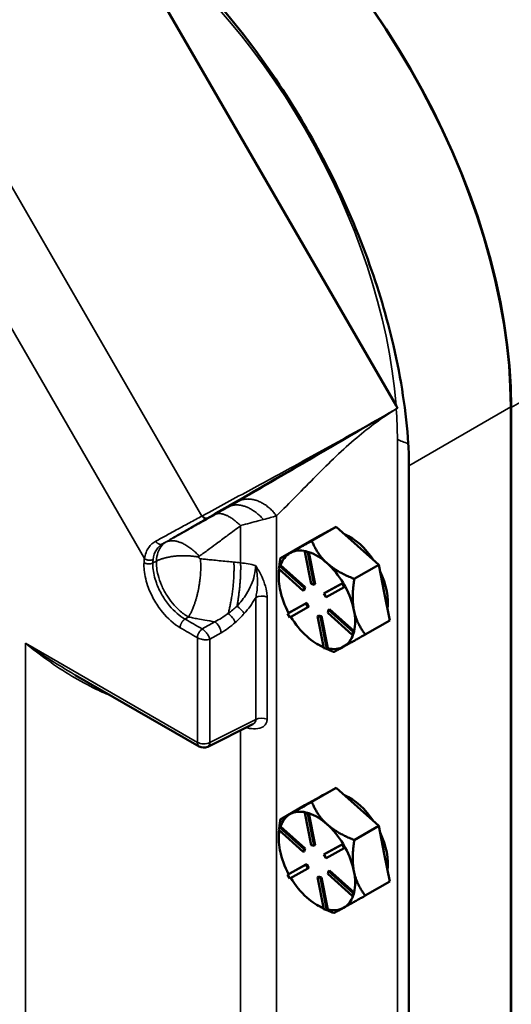
# Model space of a CAD drawing. Units: inches. Extents: x 1 to 109, y 1 to 84.
# Drawn here: x 97 to 101, y 67 to 74 of the extents above; entities that cross this region are included whole.
import ezdxf

# ---------------------------------------------------------------- set-up
doc = ezdxf.new("R2010")
doc.units = ezdxf.units.IN
doc.header["$LTSCALE"] = 5
doc.header["$MEASUREMENT"] = 0
doc.layers.add('Visible (ANSI)', color=7, linetype='Continuous', lineweight=50)
doc.layers.add('Visible Narrow (ANSI)', color=7, linetype='Continuous', lineweight=35)

msp = doc.modelspace()

# ---------------------------------------------------------------- linework, layer by layer
at = {"layer": 'Visible (ANSI)'}
for p, q in [((97.982, 74.3643), (99.962, 70.9348)), ((100.7589, 65.7714), (100.7589, 70.9255)), ((100.7624, 59.8007), (100.7624, 70.9214)), ((100.0518, 59.3925), (100.0518, 70.5173)), ((99.5467, 70.0928), (99.377, 69.9948)), ((99.4394, 70.0332), (99.5467, 70.0928)), ((99.6941, 69.9602), (99.5467, 70.0928)), ((99.328, 69.9714), (99.4353, 70.031)), ((99.4353, 70.031), (99.4394, 70.0332)), ((99.4355, 70.0311), (99.4532, 70.0413)), ((99.1583, 69.8735), (99.328, 69.9714)), ((99.2287, 69.9116), (99.2246, 69.9093)), ((99.3359, 69.9222), (99.3288, 69.9181)), ((99.3288, 69.9181), (99.3494, 69.9124)), ((99.3729, 69.695), (99.3288, 69.9181)), ((99.3462, 69.9193), (99.3359, 69.9222)), ((99.3564, 69.9165), (99.3462, 69.9193)), ((99.3564, 69.9165), (99.3494, 69.9124)), ((99.3494, 69.9124), (99.3934, 69.6893)), ((99.3565, 69.9162), (99.3564, 69.9165)), ((99.4005, 69.6933), (99.3565, 69.9162)), ((99.8416, 69.8276), (99.6941, 69.9602)), ((99.1469, 69.8), (99.1526, 69.8204)), ((99.3172, 69.647), (99.1469, 69.8)), ((99.1597, 69.8244), (99.1526, 69.8204)), ((99.1526, 69.8204), (99.3229, 69.6673)), ((99.1599, 69.8243), (99.1597, 69.8244)), ((99.33, 69.6714), (99.1599, 69.8243)), ((99.6719, 69.7297), (99.8416, 69.8276)), ((99.8416, 69.8276), (99.8798, 69.6344)), ((99.1471, 69.7377), (99.1471, 69.7477)), ((99.1548, 69.6602), (99.1562, 69.6529)), ((99.3229, 69.6673), (99.3172, 69.647)), ((99.3243, 69.651), (99.3172, 69.647)), ((99.33, 69.6714), (99.3229, 69.6673)), ((99.3243, 69.651), (99.33, 69.6714)), ((99.3934, 69.6893), (99.3729, 69.695)), ((99.4005, 69.6933), (99.3934, 69.6893)), ((99.4609, 69.6286), (99.5871, 69.6987)), ((99.594, 69.7027), (99.468, 69.6327)), ((99.602, 69.6726), (99.4757, 69.6026)), ((99.5942, 69.7027), (99.5871, 69.6987)), ((99.5871, 69.6987), (99.602, 69.6726)), ((99.5942, 69.7027), (99.594, 69.7027)), ((99.6016, 69.6897), (99.5942, 69.7027)), ((99.609, 69.6767), (99.6016, 69.6897)), ((99.609, 69.6767), (99.602, 69.6726)), ((99.468, 69.6327), (99.4609, 69.6286)), ((99.4757, 69.6026), (99.4609, 69.6286)), ((99.8798, 69.6344), (99.9179, 69.4412)), ((99.2084, 69.4885), (99.3347, 69.5586)), ((99.3417, 69.5627), (99.2157, 69.4927)), ((99.3495, 69.5325), (99.2233, 69.4625)), ((99.3417, 69.5627), (99.3347, 69.5586)), ((99.3347, 69.5586), (99.3495, 69.5325)), ((99.3566, 69.5366), (99.3417, 69.5627)), ((99.3566, 69.5366), (99.3495, 69.5325)), ((99.4875, 69.4939), (99.4932, 69.5142)), ((99.5003, 69.5183), (99.4932, 69.5142)), ((99.4932, 69.5142), (99.6635, 69.3611)), ((99.6704, 69.3654), (99.5003, 69.5183)), ((99.2155, 69.4926), (99.2084, 69.4885)), ((99.2233, 69.4625), (99.2084, 69.4885)), ((99.2157, 69.4927), (99.2155, 69.4926)), ((99.424, 69.476), (99.417, 69.4719)), ((99.461, 69.2488), (99.417, 69.4719)), ((99.417, 69.4719), (99.4375, 69.4661)), ((99.4446, 69.4702), (99.424, 69.476)), ((99.4446, 69.4702), (99.4375, 69.4661)), ((99.4375, 69.4661), (99.4816, 69.243)), ((99.4886, 69.2474), (99.4446, 69.4702)), ((99.6578, 69.3408), (99.4875, 69.4939)), ((99.9179, 69.4412), (99.7483, 69.3432)), ((99.6706, 69.3652), (99.6635, 69.3611)), ((99.6677, 69.355), (99.6706, 69.3652)), ((99.6706, 69.3652), (99.6704, 69.3654)), ((99.6635, 69.3611), (99.6578, 69.3408)), ((99.6649, 69.3449), (99.6578, 69.3408)), ((99.6649, 69.3449), (99.6677, 69.355)), ((99.4123, 69.2785), (99.4224, 69.2726)), ((99.4816, 69.243), (99.461, 69.2488)), ((99.4887, 69.2471), (99.4816, 69.243)), ((99.4887, 69.2471), (99.4886, 69.2474)), ((97.7337, 69.0616), (98.5945, 68.5646)), ((98.9672, 68.7195), (98.6536, 68.5629)), ((99.5467, 68.2769), (99.377, 68.1789)), ((99.4394, 68.2173), (99.5467, 68.2769)), ((99.6941, 68.1443), (99.5467, 68.2769)), ((99.328, 68.1556), (99.4353, 68.2151)), ((99.4353, 68.2151), (99.4394, 68.2173)), ((99.4355, 68.2152), (99.4532, 68.2254)), ((99.1583, 68.0576), (99.328, 68.1556)), ((99.8416, 68.0117), (99.6941, 68.1443)), ((99.2287, 68.0957), (99.2246, 68.0934)), ((99.3359, 68.1063), (99.3288, 68.1022)), ((99.3288, 68.1022), (99.3494, 68.0965)), ((99.3729, 67.8791), (99.3288, 68.1022)), ((99.3462, 68.1035), (99.3359, 68.1063)), ((99.3564, 68.1006), (99.3462, 68.1035)), ((99.3564, 68.1006), (99.3494, 68.0965)), ((99.3494, 68.0965), (99.3934, 67.8734)), ((99.3565, 68.1003), (99.3564, 68.1006)), ((99.4005, 67.8775), (99.3565, 68.1003)), ((99.1469, 67.9842), (99.1526, 68.0045)), ((99.1597, 68.0085), (99.1526, 68.0045)), ((99.1526, 68.0045), (99.3229, 67.8514)), ((99.1599, 68.0084), (99.1597, 68.0085)), ((99.33, 67.8555), (99.1599, 68.0084)), ((99.6719, 67.9138), (99.8416, 68.0117)), ((99.8416, 68.0117), (99.8798, 67.8185)), ((99.3172, 67.8311), (99.1469, 67.9842)), ((99.1471, 67.9219), (99.1471, 67.9318)), ((99.3934, 67.8734), (99.3729, 67.8791)), ((99.4005, 67.8775), (99.3934, 67.8734)), ((99.4609, 67.8127), (99.5871, 67.8828)), ((99.594, 67.8868), (99.468, 67.8168)), ((99.5942, 67.8869), (99.5871, 67.8828)), ((99.5871, 67.8828), (99.602, 67.8567)), ((99.5942, 67.8869), (99.594, 67.8868)), ((99.6016, 67.8738), (99.5942, 67.8869)), ((99.609, 67.8608), (99.6016, 67.8738)), ((99.609, 67.8608), (99.602, 67.8567)), ((99.1548, 67.8443), (99.1562, 67.8371)), ((99.3229, 67.8514), (99.3172, 67.8311)), ((99.3243, 67.8352), (99.3172, 67.8311)), ((99.33, 67.8555), (99.3229, 67.8514)), ((99.3243, 67.8352), (99.33, 67.8555)), ((99.468, 67.8168), (99.4609, 67.8127)), ((99.4757, 67.7867), (99.4609, 67.8127)), ((99.602, 67.8567), (99.4757, 67.7867)), ((99.8798, 67.8185), (99.9179, 67.6253)), ((99.2084, 67.6727), (99.3347, 67.7427)), ((99.3417, 67.7468), (99.2157, 67.6768)), ((99.3417, 67.7468), (99.3347, 67.7427)), ((99.3347, 67.7427), (99.3495, 67.7166)), ((99.3566, 67.7207), (99.3417, 67.7468)), ((99.3566, 67.7207), (99.3495, 67.7166)), ((99.2155, 67.6767), (99.2084, 67.6727)), ((99.2233, 67.6466), (99.2084, 67.6727)), ((99.2157, 67.6768), (99.2155, 67.6767)), ((99.3495, 67.7166), (99.2233, 67.6466)), ((99.424, 67.6601), (99.417, 67.656)), ((99.461, 67.4329), (99.417, 67.656)), ((99.417, 67.656), (99.4375, 67.6502)), ((99.4446, 67.6543), (99.424, 67.6601)), ((99.4446, 67.6543), (99.4375, 67.6502)), ((99.4886, 67.4315), (99.4446, 67.6543)), ((99.4875, 67.678), (99.4932, 67.6983)), ((99.6578, 67.5249), (99.4875, 67.678)), ((99.5003, 67.7024), (99.4932, 67.6983)), ((99.4932, 67.6983), (99.6635, 67.5452)), ((99.6704, 67.5495), (99.5003, 67.7024)), ((99.4375, 67.6502), (99.4816, 67.4271)), ((99.9179, 67.6253), (99.7483, 67.5273)), ((99.6635, 67.5452), (99.6578, 67.5249)), ((99.6649, 67.529), (99.6578, 67.5249)), ((99.6706, 67.5493), (99.6635, 67.5452)), ((99.6649, 67.529), (99.6677, 67.5391)), ((99.6677, 67.5391), (99.6706, 67.5493)), ((99.6706, 67.5493), (99.6704, 67.5495)), ((99.4123, 67.4626), (99.4224, 67.4568)), ((99.4816, 67.4271), (99.461, 67.4329)), ((99.4887, 67.4312), (99.4816, 67.4271)), ((99.4887, 67.4312), (99.4886, 67.4315))]:
    msp.add_line(p, q, dxfattribs=at)
msp.add_arc((98.6257, 68.6188), 0.0625, 240, 296.53871, dxfattribs=at)
for centre, major_axis, start_param, end_param in [((98.3724, 72.3013), (-1.69, 2.9272), 3.926991, 5.497787), ((98.3724, 72.3033), (-1.6875, 2.9228), 3.926991, 5.497787), ((99.623, 69.7063), (-0.1875, 0.3248), 6.26254, 6.284204), ((99.6407, 69.7165), (-0.1875, 0.3248), 6.22901, 6.283185), ((99.6407, 69.7165), (0.1875, -0.3248), 1.67652, 2.492644), ((99.4123, 69.5847), (-0.1875, 0.3248), 5.791241, 6.26254), ((99.4123, 69.5847), (0.1875, -0.3248), 2.084582, 2.56817), ((99.4123, 69.5847), (-0.1875, 0.3248), 0.001019, 0.473775), ((99.4123, 69.5847), (-0.1875, 0.3248), 0.586694, 1.026552), ((99.4123, 69.5847), (0.1875, -0.3248), 1.600994, 2.084582), ((99.6407, 69.7165), (0.1875, -0.3248), 0.63166, 1.443109), ((99.4123, 69.5847), (-0.1875, 0.3248), 1.048217, 1.520973), ((99.4123, 69.5847), (0.1875, -0.3248), 1.037384, 1.520965), ((99.4123, 69.5847), (0.1875, -0.3248), 0.553796, 1.037384), ((99.4123, 69.5847), (-0.1875, 0.3248), 1.601364, 2.084582), ((99.4123, 69.5847), (-0.1875, 0.3248), 2.084582, 2.535644), ((99.4123, 69.5847), (0.1875, -0.3248), 6.273372, 6.75543), ((99.4123, 69.5847), (0.1875, -0.3248), 5.789784, 6.273372), ((99.623, 67.8904), (-0.1875, 0.3248), 6.26254, 6.284204), ((99.6407, 67.9006), (-0.1875, 0.3248), 6.22901, 6.283185), ((99.6407, 67.9006), (0.1875, -0.3248), 1.67652, 2.492644), ((99.4123, 67.7688), (-0.1875, 0.3248), 0.001019, 0.473775), ((99.4123, 67.7688), (-0.1875, 0.3248), 5.791241, 6.26254), ((99.4123, 67.7688), (0.1875, -0.3248), 2.084582, 2.56817), ((99.4123, 67.7688), (0.1875, -0.3248), 1.600994, 2.084582), ((99.4123, 67.7688), (-0.1875, 0.3248), 0.586694, 1.026552), ((99.6407, 67.9006), (0.1875, -0.3248), 0.63166, 1.443109), ((99.4123, 67.7688), (0.1875, -0.3248), 1.037384, 1.520965), ((99.4123, 67.7688), (-0.1875, 0.3248), 1.048217, 1.520973), ((99.4123, 67.7688), (0.1875, -0.3248), 0.553796, 1.037384), ((99.4123, 67.7688), (-0.1875, 0.3248), 1.601364, 2.084582), ((99.4123, 67.7688), (-0.1875, 0.3248), 2.084582, 2.535644), ((99.4123, 67.7688), (0.1875, -0.3248), 6.273372, 6.75543), ((99.4123, 67.7688), (0.1875, -0.3248), 5.789784, 6.273372)]:
    msp.add_ellipse(centre, major_axis=major_axis, ratio=0.57735, start_param=start_param, end_param=end_param, dxfattribs=at)
for points, knots in [([(99.193, 75.4266), (99.346, 75.3353), (99.4975, 75.2279), (99.9239, 74.8763), (100.187, 74.5981), (100.6034, 74.0467), (100.7659, 73.7911), (101.0608, 73.2345), (101.1876, 72.9345), (101.4134, 72.2259), (101.484, 71.8237), (101.4893, 71.4493)], [-12.853323, -12.853323, -12.853323, -12.853323, -11.237283, -11.237283, -8.201186, -8.201186, -5.89942, -5.89942, -3.395846, -3.395846, -0.000244, -0.000244, -0.000244, -0.000244]), ([(100.0466, 70.6716), (100.0323, 70.8894), (99.998, 71.1185), (99.8977, 71.5511), (99.8381, 71.7517), (99.683, 72.1779), (99.5847, 72.4022), (99.3751, 72.8076), (99.2685, 72.9893), (99.0106, 73.3796), (98.8554, 73.5833), (98.4088, 74.0932), (98.1036, 74.3638), (97.7964, 74.5691)], [-12.532101, -12.532101, -12.532101, -12.532101, -10.530207, -10.530207, -8.851267, -8.851267, -6.967946, -6.967946, -5.366331, -5.366331, -3.390264, -3.390264, -0.000735, -0.000735, -0.000735, -0.000735])]:
    msp.add_open_spline(points, degree=3, knots=knots, dxfattribs=at)
for points in [[(99.9731, 70.9181), (99.969, 70.9234), (99.9652, 70.9293), (99.962, 70.9348)], [(100.0518, 70.5173), (100.0518, 70.5668), (100.0501, 70.6185), (100.0466, 70.6716)]]:
    msp.add_open_spline(points, degree=3, dxfattribs=at)
for points, weights in [([(99.377, 69.9948), (99.2792, 69.9396), (99.2287, 69.9116)], [1.34576446124, 1.44777813007, 1.44983996635]), ([(99.4834, 69.8385), (99.415, 69.9001), (99.377, 69.9948)], [1.44982677127, 1.44982677123, 1.34575504671]), ([(99.1583, 69.8735), (99.1531, 69.8414), (99.1504, 69.8124)], [1.34578561867, 1.37060482229, 1.38950652993]), ([(99.2246, 69.9093), (99.1756, 69.8821), (99.1583, 69.8735)], [1.44983996631, 1.44777834385, 1.34578561867]), ([(99.1491, 69.798), (99.1471, 69.7718), (99.1471, 69.7477)], [1.39874646631, 1.41539327326, 1.4266208842]), ([(99.6719, 69.7297), (99.5519, 69.777), (99.4834, 69.8385)], [1.34573389248, 1.44982677121, 1.44982677125]), ([(99.6691, 69.5127), (99.6513, 69.6024), (99.6719, 69.7297)], [1.44982677129, 1.44982677125, 1.3457338925]), ([(99.7483, 69.3432), (99.6868, 69.4231), (99.6691, 69.5127)], [1.34573389246, 1.4498267712, 1.44982677123]), ([(99.5979, 69.2588), (99.6487, 69.287), (99.7483, 69.3432)], [1.44982677125, 1.44982677121, 1.34573389247]), ([(99.4224, 69.2726), (99.4403, 69.2623), (99.4603, 69.2524)], [1.42275488321, 1.41253104236, 1.39844611426]), ([(99.4775, 69.2441), (99.5019, 69.2328), (99.5296, 69.2219)], [1.3861267156, 1.36839752485, 1.34573389249]), ([(99.5296, 69.2219), (99.5472, 69.2307), (99.5979, 69.2588)], [1.34573389251, 1.44982677124, 1.44982677128]), ([(99.377, 68.1789), (99.2792, 68.1238), (99.2287, 68.0957)], [1.34576446124, 1.44777813007, 1.44983996635]), ([(99.4834, 68.0227), (99.415, 68.0842), (99.377, 68.1789)], [1.44982677127, 1.44982677123, 1.34575504671]), ([(99.2246, 68.0934), (99.1756, 68.0662), (99.1583, 68.0576)], [1.44983996631, 1.44777834385, 1.34578561867]), ([(99.1583, 68.0576), (99.1531, 68.0255), (99.1504, 67.9965)], [1.34578561867, 1.37060482229, 1.38950652993]), ([(99.6719, 67.9138), (99.5519, 67.9611), (99.4834, 68.0227)], [1.34573389248, 1.44982677121, 1.44982677125]), ([(99.1491, 67.9822), (99.1471, 67.9559), (99.1471, 67.9318)], [1.39874646631, 1.41539327326, 1.4266208842]), ([(99.6691, 67.6968), (99.6513, 67.7865), (99.6719, 67.9138)], [1.44982677129, 1.44982677125, 1.3457338925]), ([(99.7483, 67.5273), (99.6868, 67.6072), (99.6691, 67.6968)], [1.34573389246, 1.4498267712, 1.44982677123]), ([(99.5979, 67.443), (99.6487, 67.4711), (99.7483, 67.5273)], [1.44982677125, 1.44982677121, 1.34573389247]), ([(99.4224, 67.4568), (99.4403, 67.4464), (99.4603, 67.4365)], [1.42275488321, 1.41253104236, 1.39844611426]), ([(99.4775, 67.4283), (99.5019, 67.4169), (99.5296, 67.406)], [1.3861267156, 1.36839752485, 1.34573389249]), ([(99.5296, 67.406), (99.5472, 67.4148), (99.5979, 67.443)], [1.34573389251, 1.44982677124, 1.44982677128])]:
    msp.add_rational_spline(points, weights, degree=2, dxfattribs=at)
at = {"layer": 'Visible Narrow (ANSI)'}
for p, q in [((98.6137, 70.167), (96.6415, 73.583)), ((96.1869, 73.3821), (98.2139, 69.8712)), ((100.7624, 70.9214), (101.49, 71.3415)), ((100.7589, 70.9255), (100.0518, 70.5173)), ((99.971, 70.7016), (99.971, 59.2706)), ((98.6499, 70.153), (98.8046, 70.2337)), ((99.1308, 60.7797), (99.1308, 70.1681)), ((98.8819, 70.1004), (98.8819, 69.8421)), ((98.3631, 69.9857), (98.3386, 69.9729)), ((98.2723, 69.8409), (98.2975, 69.8544)), ((98.9871, 69.6004), (98.9871, 68.7516)), ((99.0657, 68.7546), (99.0657, 69.6034)), ((98.4957, 69.4505), (98.5197, 69.4653)), ((98.7023, 69.4319), (98.6153, 69.3817)), ((98.5815, 69.321), (98.5815, 68.5932)), ((98.6683, 69.3103), (98.7464, 69.3554)), ((98.6683, 68.5924), (98.6683, 69.3103)), ((98.5815, 68.5932), (97.3868, 69.283)), ((97.3868, 66.3778), (97.3868, 69.283)), ((98.9871, 68.7516), (98.6683, 68.5924)), ((98.8819, 68.6768), (98.8819, 66.0209))]:
    msp.add_line(p, q, dxfattribs=at)
for centre, major_axis, ratio, start_param, end_param in [((97.7845, 71.9639), (1.5461, -2.6778), 0.57735, 0.875844, 2.265749), ((97.7845, 71.9639), (1.5461, -2.6778), 0.57735, 0.785398, 0.867331), ((100.1477, 70.8036), (-0.25, 0), 0.57735, 0.785398, 1.15443), ((99.0297, 69.574), (-0.0625, 0), 0.57735, 4.097336, 5.462881), ((98.8652, 69.5161), (0.0466, -0.0416), 0.227191, 0.660083, 1.942206), ((98.8019, 69.4531), (0.0413, -0.0469), 0.36235, 0.695393, 2.097189), ((98.7038, 69.3818), (-0.0313, 0.0541), 0.536374, 3.9276, 5.497178), ((99.0297, 68.7252), (-0.0625, 0), 0.57735, 4.097336, 5.462881), ((98.7772, 68.4292), (0.4999, -0.0128), 0.559455, 1.276008, 1.298795), ((98.9104, 68.6587), (-0.0121, -0.0613), 0.239149, 2.212578, 2.368106), ((98.6257, 68.6188), (-0.0312, -0.0541), 0.57735, 5.497787, 6.283185), ((98.6257, 68.6188), (-0.0625, 0), 0.57735, 0.785398, 2.321288), ((98.6257, 68.6188), (0.0279, -0.0559), 0.576647, 0, 0.819653)]:
    msp.add_ellipse(centre, major_axis=major_axis, ratio=ratio, start_param=start_param, end_param=end_param, dxfattribs=at)
for points, knots in [([(96.6415, 73.583), (96.7515, 73.652), (96.8615, 73.7212), (97.0817, 73.8593), (97.1918, 73.9283), (97.3022, 73.9968), (97.3686, 74.0381), (97.435, 74.0792), (97.579, 74.1677), (97.6565, 74.2151), (97.812, 74.3091), (97.8899, 74.3558), (97.9681, 74.4021)], [-5.280284, -5.280284, -5.280284, -5.280284, -3.960063, -3.960063, -2.639842, -2.639842, -2.639842, -1.845844, -1.845844, -0.922919, -0.922919, 0, 0, 0, 0]), ([(99.9731, 70.9181), (99.8946, 70.8728), (99.8159, 70.8279), (99.6581, 70.7388), (99.579, 70.6946), (99.4318, 70.613), (99.3639, 70.5755), (99.2958, 70.5382), (99.1823, 70.4759), (99.0687, 70.414), (98.8427, 70.2912), (98.7304, 70.2304), (98.6182, 70.1694)], [0, 0, 0, 0, 0.920861, 0.920861, 1.841726, 1.841726, 2.630394, 2.630394, 2.630394, 3.94559, 3.94559, 5.243293, 5.243293, 5.243293, 5.243293]), ([(98.6499, 70.153), (98.7585, 70.2158), (98.867, 70.2786), (99.0857, 70.4051), (99.1959, 70.4689), (99.3063, 70.5327), (99.3725, 70.571), (99.4388, 70.6094), (99.5828, 70.6926), (99.6605, 70.7375), (99.8165, 70.8276), (99.8946, 70.8728), (99.9731, 70.9181)], [-5.243293, -5.243293, -5.243293, -5.243293, -3.94559, -3.94559, -2.630394, -2.630394, -2.630394, -1.841726, -1.841726, -0.920861, -0.920861, 0, 0, 0, 0]), ([(99.9636, 70.9125), (99.8658, 70.8542), (99.76, 70.7917), (99.5254, 70.6539), (99.3953, 70.5779), (99.1327, 70.4247), (99, 70.3475), (98.8697, 70.2714)], [-7.658879, -7.658879, -7.658879, -7.658879, -6.164965, -6.164965, -4.468744, -4.468744, -2.772518, -2.772518, -2.772518, -2.772518]), ([(99.1308, 70.1681), (99.2236, 70.259), (99.3138, 70.3531), (99.4971, 70.5377), (99.5904, 70.6282), (99.7759, 70.7854), (99.8668, 70.8538), (99.9636, 70.9124)], [2.772518, 2.772518, 2.772518, 2.772518, 4.468744, 4.468744, 6.164965, 6.164965, 7.658879, 7.658879, 7.658879, 7.658879]), ([(99.9731, 70.9181), (99.9715, 70.9172), (99.9699, 70.9162), (99.9667, 70.9143), (99.9651, 70.9134), (99.9636, 70.9125)], [-7.70620587, -7.70620587, -7.70620587, -7.70620587, -7.68254222, -7.68254222, -7.65887857, -7.65887857, -7.65887857, -7.65887857]), ([(99.9636, 70.9124), (99.9652, 70.9134), (99.9667, 70.9143), (99.9699, 70.9162), (99.9715, 70.9172), (99.9731, 70.9181)], [7.65887857, 7.65887857, 7.65887857, 7.65887857, 7.68254222, 7.68254222, 7.70620587, 7.70620587, 7.70620587, 7.70620587]), ([(98.8046, 70.2337), (98.7967, 70.2291), (98.7886, 70.2245), (98.7578, 70.2069), (98.734, 70.1934), (98.7087, 70.1793)], [-2.5083942, -2.5083942, -2.5083942, -2.5083942, -2.4181966, -2.4181966, -2.172031, -2.172031, -2.172031, -2.172031]), ([(98.6137, 70.167), (98.5846, 70.1512), (98.556, 70.1357), (98.4999, 70.1052), (98.4724, 70.0903), (98.4455, 70.0757), (98.4186, 70.0611), (98.3922, 70.0467), (98.3413, 70.0191), (98.3166, 70.0057), (98.2925, 69.9926)], [5.260787, 5.260787, 5.260787, 5.260787, 5.594097, 5.594097, 5.927406, 5.927406, 5.927406, 6.260716, 6.260716, 6.587522, 6.587522, 6.587522, 6.587522]), ([(98.3386, 69.9729), (98.3616, 69.9861), (98.3851, 69.9997), (98.4337, 70.0279), (98.4589, 70.0424), (98.4846, 70.0573), (98.5103, 70.0722), (98.5366, 70.0874), (98.5903, 70.1184), (98.6176, 70.1343), (98.6455, 70.1504)], [-6.587522, -6.587522, -6.587522, -6.587522, -6.260716, -6.260716, -5.927406, -5.927406, -5.927406, -5.594097, -5.594097, -5.260787, -5.260787, -5.260787, -5.260787]), ([(98.7087, 70.1793), (98.673, 70.1592), (98.6375, 70.1393), (98.5738, 70.1036), (98.5454, 70.0877), (98.495, 70.0595), (98.4729, 70.0471), (98.4365, 70.0267), (98.422, 70.0186), (98.4013, 70.007), (98.3949, 70.0034), (98.3848, 69.9978), (98.381, 69.9956), (98.3725, 69.9909), (98.3679, 69.9884), (98.3631, 69.9857)], [-2.172031, -2.172031, -2.172031, -2.172031, -1.82352, -1.82352, -1.541241, -1.541241, -1.31864, -1.31864, -1.171588, -1.171588, -1.10661, -1.10661, -1.067573, -1.067573, -1.019629, -1.019629, -1.019629, -1.019629]), ([(98.6182, 70.1694), (98.6174, 70.169), (98.6167, 70.1686), (98.6152, 70.1678), (98.6144, 70.1674), (98.6137, 70.167)], [5.24329328, 5.24329328, 5.24329328, 5.24329328, 5.2520402, 5.2520402, 5.26078712, 5.26078712, 5.26078712, 5.26078712]), ([(98.6455, 70.1504), (98.6463, 70.1508), (98.647, 70.1513), (98.6485, 70.1521), (98.6492, 70.1525), (98.6499, 70.153)], [-5.26078712, -5.26078712, -5.26078712, -5.26078712, -5.2520402, -5.2520402, -5.24329328, -5.24329328, -5.24329328, -5.24329328]), ([(98.8819, 70.1004), (98.9272, 70.113), (98.9674, 70.1236), (99.016, 70.1366), (99.0285, 70.1399), (99.0404, 70.143)], [2.172031, 2.172031, 2.172031, 2.172031, 2.4181966, 2.4181966, 2.5083942, 2.5083942, 2.5083942, 2.5083942]), ([(98.5953, 69.8878), (98.5994, 69.8907), (98.6032, 69.8935), (98.6103, 69.8986), (98.6135, 69.901), (98.622, 69.9071), (98.6274, 69.911), (98.6448, 69.9237), (98.6568, 69.9325), (98.6872, 69.9548), (98.7056, 69.9684), (98.7473, 69.9994), (98.7707, 70.0169), (98.8233, 70.0563), (98.8525, 70.0782), (98.8819, 70.1004)], [1.019642, 1.019642, 1.019642, 1.019642, 1.067573, 1.067573, 1.10661, 1.10661, 1.171588, 1.171588, 1.31864, 1.31864, 1.541241, 1.541241, 1.82352, 1.82352, 2.172031, 2.172031, 2.172031, 2.172031]), ([(98.2925, 69.9926), (98.273, 69.9819), (98.2564, 69.9669), (98.2287, 69.9269), (98.2187, 69.9007), (98.2139, 69.8712)], [6.5875229, 6.5875229, 6.5875229, 6.5875229, 6.8531508, 6.8531508, 7.1558105, 7.1558105, 7.1558105, 7.1558105]), ([(98.3631, 69.9857), (98.3535, 69.9801), (98.3446, 69.9729), (98.3245, 69.9508), (98.3145, 69.9339), (98.3021, 69.8957), (98.2985, 69.8761), (98.2975, 69.8544)], [-1.01964223, -1.01964223, -1.01964223, -1.01964223, -1.01291779, -1.01291779, -1.00284682, -1.00284682, -0.99497371, -0.99497371, -0.99497371, -0.99497371]), ([(98.2741, 69.8655), (98.2774, 69.8913), (98.2852, 69.9143), (98.308, 69.9498), (98.3219, 69.9632), (98.3386, 69.9729)], [-7.1558105, -7.1558105, -7.1558105, -7.1558105, -6.8531508, -6.8531508, -6.5875234, -6.5875234, -6.5875234, -6.5875234]), ([(98.211, 69.8431), (98.2103, 69.8309), (98.2104, 69.8182), (98.2135, 69.7668), (98.222, 69.7254), (98.2472, 69.6514), (98.2617, 69.6188), (98.279, 69.5876), (98.2963, 69.5565), (98.3163, 69.5267), (98.3757, 69.4536), (98.4188, 69.4155), (98.4618, 69.3905)], [7.249012, 7.249012, 7.249012, 7.249012, 7.366905, 7.366905, 7.713068, 7.713068, 7.98445, 7.98445, 7.98445, 8.255832, 8.255832, 8.719887, 8.719887, 8.719887, 8.719887]), ([(98.2139, 69.8712), (98.2133, 69.8675), (98.2128, 69.8638), (98.2118, 69.8545), (98.2113, 69.8489), (98.211, 69.8431)], [7.15581045, 7.15581045, 7.15581045, 7.15581045, 7.19381251, 7.19381251, 7.24901205, 7.24901205, 7.24901205, 7.24901205]), ([(98.2723, 69.8409), (98.2724, 69.8459), (98.2727, 69.8508), (98.2734, 69.859), (98.2737, 69.8623), (98.2741, 69.8655)], [-7.24901205, -7.24901205, -7.24901205, -7.24901205, -7.19381251, -7.19381251, -7.15581045, -7.15581045, -7.15581045, -7.15581045]), ([(98.2975, 69.8544), (98.2962, 69.8236), (98.3002, 69.7897), (98.3145, 69.733), (98.3225, 69.7096), (98.3425, 69.6629), (98.3546, 69.6396), (98.3933, 69.5773), (98.4232, 69.5413), (98.4759, 69.4936), (98.4976, 69.4777), (98.5197, 69.4653)], [-0.99497371, -0.99497371, -0.99497371, -0.99497371, -0.98422444, -0.98422444, -0.97674801, -0.97674801, -0.96927158, -0.96927158, -0.95579752, -0.95579752, -0.94709272, -0.94709272, -0.94709272, -0.94709272]), ([(98.5917, 69.8811), (98.5917, 69.882), (98.5919, 69.8829), (98.5925, 69.8847), (98.5931, 69.8856), (98.5942, 69.8869), (98.5947, 69.8874), (98.5953, 69.8878)], [0.99497371, 0.99497371, 0.99497371, 0.99497371, 1.00284682, 1.00284682, 1.01291779, 1.01291779, 1.01964223, 1.01964223, 1.01964223, 1.01964223]), ([(98.6028, 69.87), (98.6018, 69.8701), (98.6008, 69.8704), (98.5983, 69.8713), (98.5969, 69.8721), (98.5949, 69.8738), (98.5943, 69.8745), (98.5932, 69.8759), (98.5928, 69.8767), (98.592, 69.8787), (98.5917, 69.8799), (98.5917, 69.8811)], [0.94709272, 0.94709272, 0.94709272, 0.94709272, 0.95579752, 0.95579752, 0.96927158, 0.96927158, 0.97674801, 0.97674801, 0.98422444, 0.98422444, 0.99497371, 0.99497371, 0.99497371, 0.99497371]), ([(98.8354, 69.8466), (98.8279, 69.8473), (98.8204, 69.8481), (98.8129, 69.8488), (98.7776, 69.8522), (98.7423, 69.8557), (98.6928, 69.8607), (98.6783, 69.8622), (98.6525, 69.8648), (98.6411, 69.866), (98.6244, 69.8677), (98.6189, 69.8683), (98.61, 69.8693), (98.6064, 69.8696), (98.6028, 69.87)], [0.2698526, 0.2698526, 0.2698526, 0.2698526, 0.3347923, 0.3347923, 0.3347923, 0.640942, 0.640942, 0.768128, 0.768128, 0.867639, 0.867639, 0.915664, 0.915664, 0.9470918, 0.9470918, 0.9470918, 0.9470918]), ([(98.4957, 69.4505), (98.4583, 69.4718), (98.4209, 69.5042), (98.3688, 69.5669), (98.3511, 69.5924), (98.3357, 69.6192), (98.3203, 69.646), (98.3073, 69.6741), (98.2842, 69.7382), (98.276, 69.7742), (98.2723, 69.819), (98.272, 69.8301), (98.2723, 69.8409)], [-8.719887, -8.719887, -8.719887, -8.719887, -8.255832, -8.255832, -7.98445, -7.98445, -7.98445, -7.713068, -7.713068, -7.366905, -7.366905, -7.249012, -7.249012, -7.249012, -7.249012]), ([(98.9855, 69.823), (98.9855, 69.8013), (98.9827, 69.7781), (98.9673, 69.7118), (98.9487, 69.6674), (98.9045, 69.5956), (98.882, 69.5668), (98.857, 69.5411)], [-1.007587, -1.007587, -1.007587, -1.007587, -0.764242, -0.764242, -0.3263, -0.3263, 0, 0, 0, 0]), ([(99.0657, 69.6034), (99.0657, 69.6167), (99.0644, 69.6305), (99.058, 69.6672), (99.0513, 69.6903), (99.0354, 69.7319), (99.027, 69.7505), (99.0078, 69.7872), (98.9971, 69.8054), (98.9855, 69.823)], [-0.6395693, -0.6395693, -0.6395693, -0.6395693, -0.5160969, -0.5160969, -0.3185411, -0.3185411, -0.159268, -0.159268, 0.0009877, 0.0009877, 0.0009877, 0.0009877]), ([(98.9855, 69.823), (98.9906, 69.8035), (98.9942, 69.7834), (98.9986, 69.7436), (98.9994, 69.724), (98.9991, 69.6816), (98.9974, 69.6591), (98.9924, 69.6248), (98.99, 69.6122), (98.9871, 69.6004)], [-0.0009877, -0.0009877, -0.0009877, -0.0009877, 0.159268, 0.159268, 0.3185411, 0.3185411, 0.5160969, 0.5160969, 0.6395693, 0.6395693, 0.6395693, 0.6395693]), ([(98.9078, 69.4897), (98.9356, 69.5208), (98.9611, 69.5556), (98.9841, 69.5952), (98.9856, 69.5978), (98.9871, 69.6004)], [0, 0, 0, 0, 0.3262997, 0.3262997, 0.348948, 0.348948, 0.348948, 0.348948]), ([(98.857, 69.5411), (98.8472, 69.5318), (98.8371, 69.5229), (98.8167, 69.5057), (98.8063, 69.4974), (98.7958, 69.4896)], [-0.2378142, -0.2378142, -0.2378142, -0.2378142, -0.1189071, -0.1189071, 0, 0, 0, 0]), ([(98.6153, 69.3817), (98.6149, 69.3819), (98.6145, 69.3822), (98.6141, 69.3824), (98.5944, 69.3938), (98.5747, 69.4051), (98.5352, 69.4278), (98.5154, 69.4391), (98.4957, 69.4505)], [-9.1487717, -9.1487717, -9.1487717, -9.1487717, -9.1444977, -9.1444977, -9.1444977, -8.9321924, -8.9321924, -8.7198871, -8.7198871, -8.7198871, -8.7198871]), ([(98.5197, 69.4653), (98.5236, 69.4645), (98.5275, 69.4637), (98.5371, 69.4617), (98.543, 69.4605), (98.5611, 69.4568), (98.5734, 69.4544), (98.6014, 69.449), (98.6172, 69.4461), (98.656, 69.4393), (98.6791, 69.4355), (98.7023, 69.4319)], [-0.9470918, -0.9470918, -0.9470918, -0.9470918, -0.915664, -0.915664, -0.867639, -0.867639, -0.768128, -0.768128, -0.640942, -0.640942, -0.4565247, -0.4565247, -0.4565247, -0.4565247]), ([(98.7958, 69.4896), (98.7805, 69.4782), (98.765, 69.4676), (98.7337, 69.4483), (98.718, 69.4396), (98.7023, 69.4319)], [-0.3464022, -0.3464022, -0.3464022, -0.3464022, -0.1732011, -0.1732011, 0, 0, 0, 0]), ([(98.8445, 69.4267), (98.8554, 69.4363), (98.8662, 69.4464), (98.8873, 69.4674), (98.8977, 69.4784), (98.9078, 69.4897)], [0, 0, 0, 0, 0.1189071, 0.1189071, 0.2378142, 0.2378142, 0.2378142, 0.2378142]), ([(98.4618, 69.3905), (98.4815, 69.379), (98.5012, 69.3676), (98.5406, 69.3447), (98.5603, 69.3333), (98.58, 69.3219), (98.5804, 69.3217), (98.5808, 69.3214), (98.5812, 69.3212)], [8.7198871, 8.7198871, 8.7198871, 8.7198871, 8.9321924, 8.9321924, 9.1444977, 9.1444977, 9.1444977, 9.1487717, 9.1487717, 9.1487717, 9.1487717]), ([(98.6168, 69.3808), (98.6168, 69.3808), (98.6168, 69.3808), (98.6168, 69.3808), (98.6165, 69.381), (98.6163, 69.3811), (98.6158, 69.3814), (98.6156, 69.3816), (98.6153, 69.3817)], [-9.149840245, -9.149840245, -9.149840245, -9.149840245, -9.149825654, -9.149825654, -9.149825654, -9.149298668, -9.149298668, -9.148771682, -9.148771682, -9.148771682, -9.148771682]), ([(98.6683, 69.3103), (98.6673, 69.3149), (98.6656, 69.3199), (98.6609, 69.3304), (98.6579, 69.3359), (98.6502, 69.3479), (98.6454, 69.3542), (98.6357, 69.3652), (98.631, 69.3698), (98.623, 69.3764), (98.6199, 69.3788), (98.6168, 69.3808)], [-9.20863069, -9.20863069, -9.20863069, -9.20863069, -9.19527222, -9.19527222, -9.18191241, -9.18191241, -9.16765811, -9.16765811, -9.15669327, -9.15669327, -9.14984024, -9.14984024, -9.14984024, -9.14984024]), ([(98.7464, 69.3554), (98.7631, 69.365), (98.7796, 69.3758), (98.8124, 69.3997), (98.8286, 69.4127), (98.8445, 69.4267)], [0, 0, 0, 0, 0.1732011, 0.1732011, 0.3464022, 0.3464022, 0.3464022, 0.3464022]), ([(98.5812, 69.3212), (98.5813, 69.3212), (98.5813, 69.3212), (98.5814, 69.3211), (98.5815, 69.3211), (98.5815, 69.321), (98.5815, 69.321), (98.5815, 69.321), (98.5815, 69.321)], [9.148771682, 9.148771682, 9.148771682, 9.148771682, 9.149298668, 9.149298668, 9.149825654, 9.149825654, 9.149825654, 9.149840245, 9.149840245, 9.149840245, 9.149840245]), ([(98.5815, 69.321), (98.5847, 69.3192), (98.5882, 69.3175), (98.5978, 69.3135), (98.604, 69.3115), (98.6182, 69.3082), (98.6261, 69.3071), (98.6404, 69.3063), (98.6467, 69.3065), (98.6584, 69.3077), (98.6637, 69.3088), (98.6683, 69.3103)], [9.14984024, 9.14984024, 9.14984024, 9.14984024, 9.15669327, 9.15669327, 9.16765811, 9.16765811, 9.18191241, 9.18191241, 9.19527222, 9.19527222, 9.20863069, 9.20863069, 9.20863069, 9.20863069]), ([(97.7337, 69.0616), (97.7241, 69.0672), (97.7145, 69.0728), (97.5953, 69.1429), (97.4886, 69.2124), (97.3868, 69.283)], [-1.213921, -1.213921, -1.213921, -1.213921, -1.11572, -1.11572, 0.004003, 0.004003, 0.004003, 0.004003]), ([(97.3868, 69.283), (97.4865, 69.2017), (97.5945, 69.1234), (97.7647, 69.021), (97.8219, 68.9898), (97.9158, 68.9448), (97.9517, 68.929), (97.988, 68.9148)], [-0.004003, -0.004003, -0.004003, -0.004003, 1.11572, 1.11572, 1.659648, 1.659648, 1.988036, 1.988036, 1.988036, 1.988036]), ([(98.9294, 68.6931), (98.9486, 68.6893), (98.9676, 68.6872), (99.0066, 68.688), (99.0256, 68.6925), (99.05, 68.7087), (99.0576, 68.7184), (99.0644, 68.7377), (99.0657, 68.7459), (99.0657, 68.7546)], [0, 0, 0, 0, 0.134657, 0.134657, 0.30458, 0.30458, 0.4352899, 0.4352899, 0.5169837, 0.5169837, 0.5169837, 0.5169837]), ([(98.9871, 68.7516), (98.9872, 68.7472), (98.9867, 68.7431), (98.9835, 68.7332), (98.9797, 68.7279), (98.9721, 68.7222), (98.9698, 68.7207), (98.9672, 68.7195)], [-0.5169837, -0.5169837, -0.5169837, -0.5169837, -0.4352899, -0.4352899, -0.30458, -0.30458, -0.2555552, -0.2555552, -0.2555552, -0.2555552])]:
    msp.add_open_spline(points, degree=3, knots=knots, dxfattribs=at)
for points, weights in [([(99.9636, 70.9124), (99.9636, 70.9125), (99.9636, 70.9125), (99.9636, 70.9125)], [1, 0.812889514235, 0.812889514235, 1]), ([(99.1308, 70.1681), (99.0592, 70.2708), (98.9515, 70.3134), (98.8697, 70.2714)], [1, 0.808268097404, 0.808268097404, 1]), ([(99.0404, 70.143), (98.9632, 70.231), (98.8703, 70.2667), (98.8046, 70.2337)], [1, 0.8459039525, 0.8459039525, 1]), ([(98.6455, 70.1504), (98.6351, 70.1451), (98.6221, 70.1519), (98.6137, 70.167)], [1, 0.813020956149, 0.813020956149, 1]), ([(98.6182, 70.1694), (98.6266, 70.1545), (98.6396, 70.1477), (98.6499, 70.153)], [1, 0.813025019577, 0.813025019577, 1]), ([(98.8819, 70.1004), (98.8127, 70.1685), (98.748, 70.198), (98.7087, 70.1793)], [1, 0.892440856798, 0.892440856798, 1]), ([(98.2925, 69.9926), (98.3038, 69.9727), (98.3226, 69.9646), (98.3386, 69.9729)], [1, 0.812847626048, 0.812847626048, 1]), ([(98.5953, 69.8878), (98.5112, 69.9786), (98.4234, 70.0156), (98.3631, 69.9857)], [1, 0.88153189803, 0.88153189803, 1]), ([(98.2723, 69.8409), (98.2539, 69.8307), (98.2287, 69.8317), (98.211, 69.8431)], [1, 0.812850250737, 0.812850250737, 1]), ([(98.2139, 69.8712), (98.2312, 69.8579), (98.2559, 69.8556), (98.2741, 69.8655)], [1, 0.81284736751, 0.81284736751, 1]), ([(98.5917, 69.8811), (98.4862, 69.9021), (98.3782, 69.8923), (98.2975, 69.8544)], [1, 0.907778175441, 0.907778175441, 1]), ([(98.6028, 69.87), (98.616, 69.7282), (98.5819, 69.5619), (98.5197, 69.4653)], [1, 0.810976846308, 0.810976846308, 1]), ([(98.7958, 69.4896), (98.8262, 69.6011), (98.8406, 69.7367), (98.8354, 69.8466)], [0.905584284398, 0.82002154627, 0.851493451471, 1]), ([(98.857, 69.5411), (98.8765, 69.6443), (98.885, 69.7537), (98.8819, 69.8421)], [0.871809735242, 0.834328605625, 0.877058693878, 1]), ([(98.4618, 69.3905), (98.4619, 69.4135), (98.4758, 69.4381), (98.4957, 69.4505)], [1, 0.812889163451, 0.812889163451, 1]), ([(98.5812, 69.3212), (98.5812, 69.3445), (98.5952, 69.3693), (98.6153, 69.3817)], [1, 0.812893131883, 0.812893131883, 1]), ([(98.5815, 69.321), (98.5822, 69.3439), (98.5967, 69.3684), (98.6168, 69.3808)], [1, 0.813160494962, 0.813160494962, 1])]:
    msp.add_rational_spline(points, weights, degree=3, dxfattribs=at)
for points in [[(98.8697, 70.2714), (98.8494, 70.2595), (98.8278, 70.247), (98.8046, 70.2337)], [(99.0404, 70.143), (99.0751, 70.1523), (99.105, 70.1605), (99.1308, 70.1681)], [(98.8819, 69.8421), (98.8664, 69.8436), (98.8509, 69.8451), (98.8354, 69.8466)], [(98.9855, 69.823), (98.9524, 69.8316), (98.9175, 69.838), (98.8819, 69.8421)]]:
    msp.add_open_spline(points, degree=3, dxfattribs=at)

doc.saveas('drawing.dxf')
